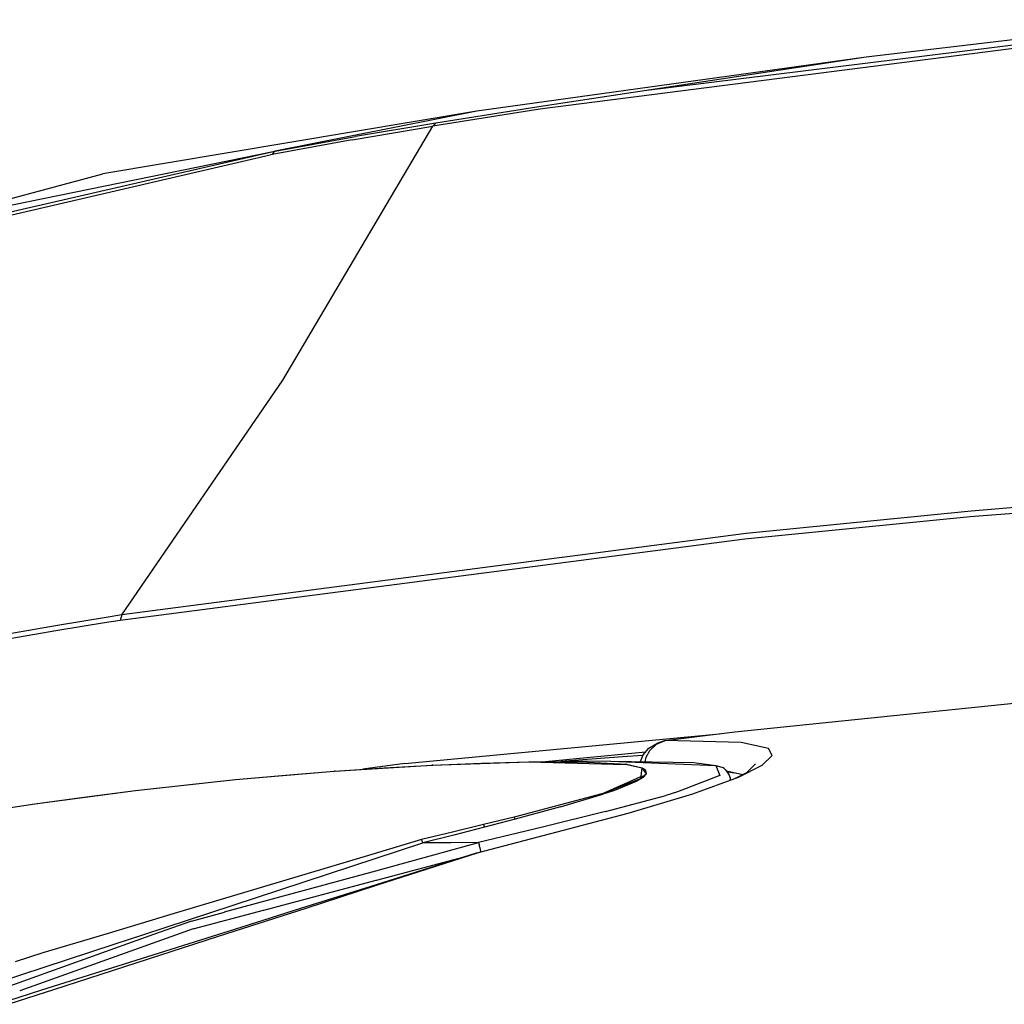
# Model space of a CAD drawing. Units: millimetres. Extents: x 977 to 10222, y -2171 to 2178.
# Drawn here: x 1364 to 1508, y 1152 to 1295 of the extents above; entities that cross this region are included whole.
import ezdxf

# ---------------------------------------------------------------- set-up
doc = ezdxf.new("R2010")
doc.units = ezdxf.units.MM
doc.layers.add('10', color=7, linetype='CONTINUOUS', true_color=0xffffff)

msp = doc.modelspace()

# ---------------------------------------------------------------- linework, layer by layer
at = {"layer": '10', "color": 18, "linetype": 'CONTINUOUS'}
for p, q in [((1533.84198, 1295.451172), (1487.40448, 1290.00293)), ((1529.161194, 1293.848633), (1439.887634, 1282.421387)), ((1529.161194, 1293.848633), (1439.887634, 1282.421387)), ((1529.509583, 1294.30127), (1455.08197, 1285.068359)), ((1529.509583, 1294.30127), (1455.08197, 1285.068359)), ((1487.40448, 1290.00293), (1430.676086, 1282.148438)), ((1487.40448, 1290.00293), (1440.327454, 1282.878418)), ((1455.08197, 1285.068359), (1440.327454, 1282.878418)), ((1455.08197, 1285.068359), (1440.327454, 1282.878418)), ((1430.676086, 1282.148438), (1376.179504, 1272.993652)), ((1430.676086, 1282.148438), (1401.287292, 1276.300293)), ((1439.887634, 1282.421387), (1424.24823, 1279.944336)), ((1439.887634, 1282.421387), (1424.24823, 1279.944336)), ((1440.327454, 1282.878418), (1424.701965, 1280.402344)), ((1424.701965, 1280.402344), (1412.976868, 1278.421875)), ((1424.701965, 1280.402344), (1412.976868, 1278.421875)), ((1424.701965, 1280.402344), (1424.24823, 1279.944336)), ((1424.701965, 1280.402344), (1424.24823, 1279.944336)), ((1402.416565, 1242.915527), (1424.24823, 1279.944336)), ((1402.416565, 1242.915527), (1424.24823, 1279.944336)), ((1412.520935, 1277.962891), (1424.24823, 1279.944336)), ((1412.520935, 1277.962891), (1424.24823, 1279.944336)), ((1412.520935, 1277.962891), (1400.841248, 1275.835449)), ((1412.520935, 1277.962891), (1400.841248, 1275.835449)), ((1401.287292, 1276.300293), (1412.976868, 1278.421875)), ((1401.287292, 1276.300293), (1412.976868, 1278.421875)), ((1356.509094, 1267.181152), (1400.996765, 1276.245117)), ((1360.203064, 1266.379395), (1400.551086, 1275.780273)), ((1360.203064, 1266.379395), (1400.551086, 1275.780273)), ((1360.492004, 1266.94873), (1400.996765, 1276.245117)), ((1360.492004, 1266.94873), (1400.996765, 1276.245117)), ((1400.841248, 1275.835449), (1400.551086, 1275.780273)), ((1400.841248, 1275.835449), (1400.551086, 1275.780273)), ((1401.034119, 1276.128906), (1400.841248, 1275.835449)), ((1401.034119, 1276.128906), (1400.841248, 1275.835449)), ((1400.996765, 1276.245117), (1401.287292, 1276.300293)), ((1401.287292, 1276.300293), (1401.034119, 1276.128906)), ((1401.287292, 1276.300293), (1401.034119, 1276.128906)), ((1316.6922, 1256.988281), (1376.179504, 1272.993652)), ((1378.923645, 1208.735352), (1402.416565, 1242.915527)), ((1378.923645, 1208.735352), (1402.416565, 1242.915527)), ((1607.177551, 1231.109375), (1502.560486, 1223.021484)), ((1607.177551, 1231.109375), (1502.560486, 1223.021484)), ((1539.329529, 1227.015137), (1502.73468, 1223.84082)), ((1539.329529, 1227.015137), (1502.73468, 1223.84082)), ((1502.560486, 1223.021484), (1469.753967, 1219.780762)), ((1502.560486, 1223.021484), (1469.753967, 1219.780762)), ((1502.73468, 1223.84082), (1469.948181, 1220.595215)), ((1502.73468, 1223.84082), (1469.948181, 1220.595215)), ((1469.753967, 1219.780762), (1442.53595, 1216.242676)), ((1469.753967, 1219.780762), (1442.53595, 1216.242676)), ((1469.948181, 1220.595215), (1443.098328, 1217.09668)), ((1469.948181, 1220.595215), (1443.098328, 1217.09668)), ((1443.088928, 1217.095703), (1378.923645, 1208.735352)), ((1443.088928, 1217.095703), (1378.923645, 1208.735352)), ((1442.51947, 1216.240723), (1378.679626, 1207.942383)), ((1442.51947, 1216.240723), (1378.679626, 1207.942383)), ((1376.650208, 1208.366699), (1369.879578, 1207.243164)), ((1376.650208, 1208.366699), (1369.879578, 1207.243164)), ((1378.923645, 1208.735352), (1376.650208, 1208.366699)), ((1378.923645, 1208.735352), (1376.650208, 1208.366699)), ((1378.923645, 1208.735352), (1378.679626, 1207.942383)), ((1378.923645, 1208.735352), (1378.679626, 1207.942383)), ((1369.879578, 1207.243164), (1362.861023, 1206.036133)), ((1369.879578, 1207.243164), (1362.861023, 1206.036133)), ((1376.404602, 1207.574707), (1369.630676, 1206.453125)), ((1376.404602, 1207.574707), (1369.630676, 1206.453125)), ((1378.679626, 1207.942383), (1376.404602, 1207.574707)), ((1378.679626, 1207.942383), (1376.404602, 1207.574707)), ((1369.630676, 1206.453125), (1362.608215, 1205.249023)), ((1369.630676, 1206.453125), (1362.608215, 1205.249023)), ((1468.270203, 1191.705078), (1543.436096, 1199.470703)), ((1420.184143, 1187.089844), (1466.061829, 1191.434082)), ((1420.184143, 1187.089844), (1466.061829, 1191.434082)), ((1458.142273, 1190.451172), (1463.205383, 1191.083008)), ((1463.205383, 1191.083008), (1468.270203, 1191.705078)), ((1455.737244, 1189.332031), (1456.926086, 1189.989746)), ((1455.914734, 1189.012207), (1456.854431, 1189.919434)), ((1455.914734, 1189.012207), (1456.854431, 1189.919434)), ((1456.854431, 1189.919434), (1458.142273, 1190.451172)), ((1456.854431, 1189.919434), (1458.142273, 1190.451172)), ((1458.142273, 1190.451172), (1456.926086, 1189.989746)), ((1469.200745, 1190.17334), (1458.142273, 1190.451172)), ((1469.200745, 1190.17334), (1458.142273, 1190.451172)), ((1473.174866, 1189.293457), (1469.200745, 1190.17334)), ((1473.174866, 1189.293457), (1469.200745, 1190.17334)), ((1455.247253, 1188.756348), (1440.671814, 1187.351074)), ((1455.247253, 1188.756348), (1440.671814, 1187.351074)), ((1454.870178, 1188.260742), (1451.898132, 1188.069336)), ((1454.537048, 1187.370117), (1454.90509, 1188.354004)), ((1454.90509, 1188.354004), (1455.737244, 1189.332031)), ((1455.383362, 1188.018555), (1455.914734, 1189.012207)), ((1455.383362, 1188.018555), (1455.914734, 1189.012207)), ((1472.254456, 1186.832031), (1473.717712, 1188.279785)), ((1472.254456, 1186.832031), (1473.717712, 1188.279785)), ((1473.717712, 1188.279785), (1473.174866, 1189.293457)), ((1473.717712, 1188.279785), (1473.174866, 1189.293457)), ((1409.896423, 1185.983398), (1424.141907, 1186.85498)), ((1409.896423, 1185.983398), (1424.141907, 1186.85498)), ((1420.184143, 1187.089844), (1414.075623, 1186.268555)), ((1420.184143, 1187.089844), (1414.075623, 1186.268555)), ((1417.169128, 1186.479492), (1424.273376, 1186.868164)), ((1424.141907, 1186.85498), (1438.252258, 1187.315918)), ((1424.141907, 1186.85498), (1438.252258, 1187.315918)), ((1424.273376, 1186.868164), (1424.141907, 1186.85498)), ((1424.273376, 1186.868164), (1424.141907, 1186.85498)), ((1424.273376, 1186.868164), (1431.343811, 1187.154785)), ((1431.343811, 1187.154785), (1438.382019, 1187.331543)), ((1438.252258, 1187.315918), (1438.382019, 1187.331543)), ((1438.252258, 1187.315918), (1438.382019, 1187.331543)), ((1438.252258, 1187.315918), (1452.340759, 1186.963379)), ((1438.252258, 1187.315918), (1452.340759, 1186.963379)), ((1438.382019, 1187.331543), (1444.296936, 1187.383301)), ((1438.382019, 1187.331543), (1445.904602, 1187.35498)), ((1438.382019, 1187.331543), (1445.904602, 1187.35498)), ((1451.898132, 1188.069336), (1442.913025, 1187.371094)), ((1450.211609, 1187.43457), (1444.296936, 1187.383301)), ((1445.904602, 1187.35498), (1452.473206, 1186.980957)), ((1445.904602, 1187.35498), (1452.473206, 1186.980957)), ((1450.211609, 1187.43457), (1465.515076, 1186.804688)), ((1450.211609, 1187.43457), (1462.298767, 1187.254395)), ((1450.211609, 1187.43457), (1465.515076, 1186.804688)), ((1452.340759, 1186.963379), (1452.406555, 1186.975098)), ((1452.340759, 1186.963379), (1452.406555, 1186.975098)), ((1454.77655, 1186.403809), (1452.340759, 1186.963379)), ((1454.77655, 1186.403809), (1452.340759, 1186.963379)), ((1452.473206, 1186.980957), (1452.406555, 1186.975098)), ((1452.473206, 1186.980957), (1452.406555, 1186.975098)), ((1452.473206, 1186.980957), (1454.775696, 1186.477539)), ((1452.473206, 1186.980957), (1454.775696, 1186.477539)), ((1455.225647, 1187.359863), (1455.383362, 1188.018555)), ((1455.225647, 1187.359863), (1455.383362, 1188.018555)), ((1462.298767, 1187.254395), (1465.515076, 1186.804688)), ((1465.515076, 1186.804688), (1466.121399, 1185.372559)), ((1465.515076, 1186.804688), (1466.381531, 1186.567871)), ((1465.515076, 1186.804688), (1466.121399, 1185.372559)), ((1468.812195, 1185.091797), (1472.254456, 1186.832031)), ((1468.812195, 1185.091797), (1472.254456, 1186.832031)), ((1470.046082, 1185.778809), (1471.308289, 1187.029297)), ((1395.50885, 1184.743164), (1409.896423, 1185.983398)), ((1395.50885, 1184.743164), (1409.896423, 1185.983398)), ((1395.50885, 1184.743164), (1402.858704, 1185.41748)), ((1402.858704, 1185.41748), (1409.896423, 1185.983398)), ((1410.031555, 1185.994141), (1409.896423, 1185.983398)), ((1410.031555, 1185.994141), (1417.169128, 1186.479492)), ((1454.604675, 1184.924316), (1454.77655, 1186.403809)), ((1454.604675, 1184.924316), (1454.77655, 1186.403809)), ((1455.355408, 1185.543457), (1454.604675, 1184.924316)), ((1454.775696, 1186.477539), (1455.073425, 1186.290527)), ((1455.435242, 1185.568359), (1454.812439, 1186.426758)), ((1454.9328, 1185.047363), (1455.435242, 1185.568359)), ((1454.9328, 1185.047363), (1455.435242, 1185.568359)), ((1455.319031, 1186.081055), (1455.073425, 1186.290527)), ((1455.435242, 1185.568359), (1455.319031, 1186.081055)), ((1466.121399, 1185.372559), (1459.940979, 1182.952148)), ((1466.121399, 1185.372559), (1459.940979, 1182.952148)), ((1466.381531, 1186.567871), (1466.53302, 1186.515137)), ((1466.686951, 1186.42627), (1466.53302, 1186.515137)), ((1466.686951, 1186.42627), (1466.957703, 1186.127441)), ((1466.957703, 1186.127441), (1467.475037, 1185.387207)), ((1469.438171, 1185.453125), (1467.0578, 1185.983887)), ((1468.305481, 1185.706055), (1467.1745, 1185.816895)), ((1468.305481, 1185.706055), (1467.1745, 1185.816895)), ((1467.475037, 1185.387207), (1467.607239, 1184.953125)), ((1468.27655, 1184.896484), (1470.046082, 1185.778809)), ((1470.955017, 1186.195801), (1470.963928, 1186.216309)), ((1380.95929, 1183.152832), (1395.50885, 1184.743164)), ((1380.95929, 1183.152832), (1395.50885, 1184.743164)), ((1380.95929, 1183.152832), (1388.398499, 1183.999512)), ((1388.398499, 1183.999512), (1395.50885, 1184.743164)), ((1448.905212, 1182.680176), (1454.847961, 1185.317871)), ((1448.905212, 1182.680176), (1454.604675, 1184.924316)), ((1453.919861, 1184.453613), (1450.736755, 1183.174316)), ((1453.919861, 1184.453613), (1450.736755, 1183.174316)), ((1454.9328, 1185.047363), (1453.919861, 1184.453613)), ((1454.9328, 1185.047363), (1453.919861, 1184.453613)), ((1462.144348, 1182.660645), (1468.812195, 1185.091797)), ((1467.607239, 1184.953125), (1467.551575, 1184.631836)), ((1366.239807, 1181.217773), (1380.95929, 1183.152832)), ((1366.239807, 1181.217773), (1380.95929, 1183.152832)), ((1373.774353, 1182.23584), (1380.95929, 1183.152832)), ((1448.905212, 1182.680176), (1436.117981, 1179.278809)), ((1448.905212, 1182.680176), (1436.117981, 1179.278809)), ((1442.865662, 1180.776367), (1449.058289, 1182.61377)), ((1442.865662, 1180.776367), (1449.058289, 1182.61377)), ((1449.058289, 1182.61377), (1448.905212, 1182.680176)), ((1449.058289, 1182.61377), (1448.905212, 1182.680176)), ((1450.736755, 1183.174316), (1449.058289, 1182.61377)), ((1450.736755, 1183.174316), (1449.058289, 1182.61377)), ((1452.720154, 1179.854492), (1462.144348, 1182.660645)), ((1459.940979, 1182.952148), (1458.228699, 1182.447266)), ((1459.940979, 1182.952148), (1458.228699, 1182.447266)), ((1351.326233, 1178.928711), (1366.239807, 1181.217773)), ((1351.326233, 1178.928711), (1366.239807, 1181.217773)), ((1358.970398, 1180.123535), (1366.239807, 1181.217773)), ((1366.239807, 1181.217773), (1373.774353, 1182.23584)), ((1449.448425, 1180.099121), (1458.228699, 1182.447266)), ((1449.448425, 1180.099121), (1458.228699, 1182.447266)), ((1430.932556, 1174.153809), (1452.720154, 1179.854492)), ((1442.865662, 1180.776367), (1436.28717, 1178.992676)), ((1442.865662, 1180.776367), (1436.28717, 1178.992676)), ((1449.448425, 1180.099121), (1440.243347, 1177.810547)), ((1449.448425, 1180.099121), (1440.243347, 1177.810547)), ((1431.643494, 1178.191895), (1427.145081, 1177.10498)), ((1431.643494, 1178.191895), (1427.145081, 1177.10498)), ((1436.117981, 1179.278809), (1431.643494, 1178.191895)), ((1436.117981, 1179.278809), (1431.643494, 1178.191895)), ((1431.643494, 1178.191895), (1431.816223, 1177.833008)), ((1431.643494, 1178.191895), (1431.816223, 1177.833008)), ((1436.28717, 1178.992676), (1431.818054, 1177.826172)), ((1436.28717, 1178.992676), (1431.818054, 1177.826172)), ((1436.28717, 1178.992676), (1436.117981, 1179.278809)), ((1436.28717, 1178.992676), (1436.117981, 1179.278809)), ((1427.145081, 1177.10498), (1422.637024, 1176.003418)), ((1427.145081, 1177.10498), (1422.637024, 1176.003418)), ((1431.818054, 1177.826172), (1427.325134, 1176.678223)), ((1431.818054, 1177.826172), (1427.325134, 1176.678223)), ((1440.243347, 1177.810547), (1430.947327, 1175.571777)), ((1440.243347, 1177.810547), (1430.947327, 1175.571777)), ((1431.816223, 1177.833008), (1431.818054, 1177.826172)), ((1431.816223, 1177.833008), (1431.818054, 1177.826172)), ((1422.637024, 1176.003418), (1415.85199, 1173.975586)), ((1415.885681, 1173.26709), (1422.822571, 1175.540527)), ((1415.885681, 1173.26709), (1422.822571, 1175.540527)), ((1415.970398, 1171.484375), (1430.947327, 1175.571777)), ((1415.970398, 1171.484375), (1430.947327, 1175.571777)), ((1422.721252, 1175.830078), (1422.637024, 1176.003418)), ((1422.721252, 1175.830078), (1422.637024, 1176.003418)), ((1422.822571, 1175.540527), (1422.721252, 1175.830078)), ((1422.822571, 1175.540527), (1422.721252, 1175.830078)), ((1427.325134, 1176.678223), (1422.822571, 1175.540527)), ((1427.325134, 1176.678223), (1422.822571, 1175.540527)), ((1426.884949, 1175.555664), (1422.822571, 1175.540527)), ((1426.884949, 1175.555664), (1422.822571, 1175.540527)), ((1430.947327, 1175.571777), (1426.884949, 1175.555664)), ((1430.947327, 1175.571777), (1426.884949, 1175.555664)), ((1430.947327, 1175.571777), (1431.076355, 1175.075195)), ((1430.947327, 1175.571777), (1431.076355, 1175.075195)), ((1415.848328, 1173.974609), (1386.108215, 1165.087402)), ((1416.065735, 1169.478516), (1430.646057, 1174.073242)), ((1416.071594, 1169.355469), (1430.932556, 1174.153809)), ((1416.071594, 1169.355469), (1430.932556, 1174.153809)), ((1430.646057, 1174.073242), (1430.932556, 1174.153809)), ((1431.118225, 1174.881348), (1431.076355, 1175.075195)), ((1431.118225, 1174.881348), (1431.076355, 1175.075195)), ((1431.118225, 1174.881348), (1431.185364, 1174.498047)), ((1431.118225, 1174.881348), (1431.185364, 1174.498047)), ((1431.185364, 1174.498047), (1431.204895, 1174.323242)), ((1431.185364, 1174.498047), (1431.204895, 1174.323242)), ((1431.204895, 1174.323242), (1431.203796, 1174.224609)), ((1431.204895, 1174.323242), (1431.203796, 1174.224609)), ((1391.764221, 1165.361816), (1415.881653, 1173.265625)), ((1391.764221, 1165.361816), (1415.881653, 1173.265625)), ((1416.036194, 1170.102051), (1428.841736, 1173.504395)), ((1429.087708, 1173.569824), (1429.298401, 1173.625977)), ((1393.919983, 1165.466797), (1415.965149, 1171.48291)), ((1393.919983, 1165.466797), (1415.965149, 1171.48291)), ((1399.637024, 1165.744141), (1416.029968, 1170.100098)), ((1405.047058, 1166.006836), (1416.059143, 1169.476562)), ((1405.814148, 1166.043945), (1416.06488, 1169.353516)), ((1405.814148, 1166.043945), (1416.06488, 1169.353516)), ((1382.143494, 1162.208984), (1391.74823, 1165.356934)), ((1382.143494, 1162.208984), (1391.74823, 1165.356934)), ((1389.096497, 1164.150391), (1393.897766, 1165.460449)), ((1389.096497, 1164.150391), (1393.897766, 1165.460449)), ((1389.349304, 1163.010742), (1399.607971, 1165.736328)), ((1393.051453, 1161.92334), (1405.785828, 1166.034668)), ((1393.051453, 1161.92334), (1405.785828, 1166.034668)), ((1396.314026, 1163.254883), (1405.018738, 1165.998047)), ((1386.09552, 1165.083496), (1376.932922, 1162.345215)), ((1389.096497, 1164.150391), (1383.574768, 1162.171875)), ((1389.096497, 1164.150391), (1383.574768, 1162.171875)), ((1389.349304, 1163.010742), (1386.762024, 1162.087891)), ((1392.165222, 1161.946777), (1396.314026, 1163.254883)), ((1383.574646, 1162.171875), (1360.399841, 1153.867676)), ((1383.574646, 1162.171875), (1360.399841, 1153.867676)), ((1386.761902, 1162.087891), (1364.057312, 1153.995117)), ((1367.304993, 1154.108887), (1392.164978, 1161.946777)), ((1376.9328, 1162.345215), (1367.43573, 1159.507812)), ((1369.032532, 1154.168945), (1393.051331, 1161.92334)), ((1369.032532, 1154.168945), (1393.051331, 1161.92334)), ((1377.828308, 1160.794922), (1382.143494, 1162.208984)), ((1377.828308, 1160.794922), (1382.143494, 1162.208984)), ((1358.359924, 1154.415039), (1377.828308, 1160.794922)), ((1358.359924, 1154.415039), (1377.828308, 1160.794922)), ((1367.43573, 1159.507812), (1363.421204, 1158.196777)), ((1360.672546, 1152.017578), (1367.304871, 1154.108887)), ((1362.518372, 1152.065918), (1369.032532, 1154.168945)), ((1362.518372, 1152.065918), (1369.032532, 1154.168945))]:
    msp.add_line(p, q, dxfattribs=at)

doc.saveas('drawing.dxf')
